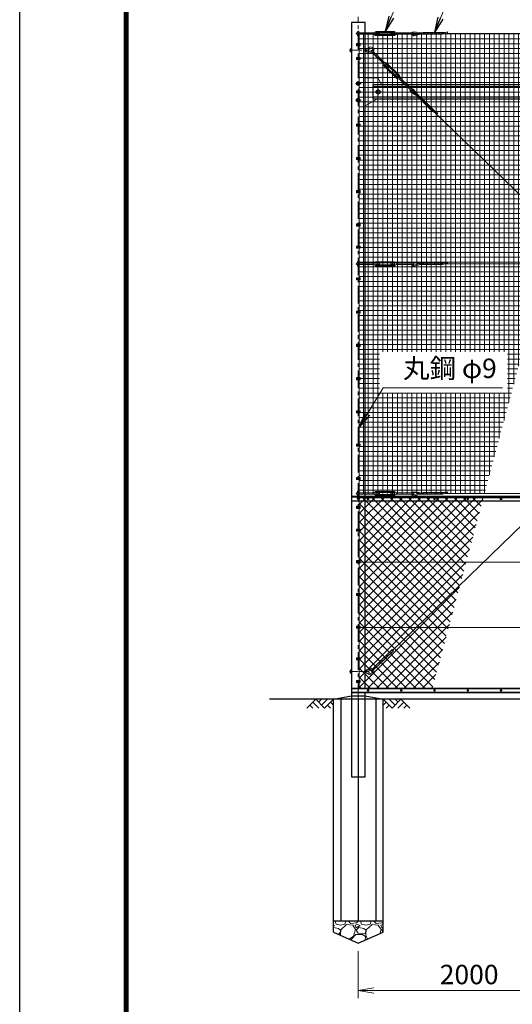
# Model space of a CAD drawing. Units: millimetres. Extents: x 0 to 29400, y 0 to 20790.
# Drawn here: x 0 to 4445, y 7088 to 15963 of the extents above; entities that cross this region are included whole.
import ezdxf

# ---------------------------------------------------------------- set-up
doc = ezdxf.new("R2010")
doc.units = ezdxf.units.MM
doc.header["$LTSCALE"] = 5
doc.header["$MEASUREMENT"] = 0
doc.header["$PDMODE"] = 35
doc.linetypes.add('CENTER', pattern=[50.8, 31.75, -6.35, 6.35, -6.35])
doc.layers.get('Defpoints').update_dxf_attribs({"color": 8})
for name, color, linetype in [('D-BGD', 7, 'Continuous'), ('D-STR1', 1, 'Continuous'), ('D-STR4', 7, 'Continuous'), ('D-TTL', 2, 'Continuous')]:
    doc.layers.add(name, color=color, linetype=linetype)
for name, color, linetype, lineweight in [('D-BMK', 2, 'CENTER', 13), ('D-DCR-HCH', 7, 'Continuous', 13), ('D-STR-DIM', 7, 'Continuous', 13), ('D-STR-TXT', 7, 'Continuous', 13), ('D-STR2', 7, 'Continuous', 13), ('D-STR3', 3, 'Continuous', 13)]:
    doc.layers.add(name, color=color, linetype=linetype, lineweight=lineweight)
doc.styles.add('ゴシック', font='txt')
doc.dimstyles.new('STYLE', dxfattribs={"dimscale": 70, "dimtxt": 2.5, "dimasz": 2, "dimexe": 1, "dimexo": 1, "dimgap": 0.8, "dimtad": 1, "dimdsep": 46, "dimtxsty": 'ゴシック', "dimblk": 'OPEN', "dimcen": 1e-08, "dimclrd": 256, "dimclre": 256, "dimclrt": 256, "dimadec": 0, "dimazin": 2, "dimtfac": 1, "dimtmove": 2, "dimatfit": 3, "dimldrblk": 'OPEN', "dimfxl": 0, "dimtolj": 1, "dimtzin": 0, "dimlwd": -1, "dimlwe": -1, "dimarcsym": 0})

# ---------------------------------------------------------------- blocks, each defined once
blk = doc.blocks.new('_Open')
at = {"color": 0, "linetype": 'ByBlock', "lineweight": -2}
for p, q in [((-1, 0.167), (0, 0)), ((-1, -0.167), (0, 0)), ((0, 0), (-1, 0))]:
    blk.add_line(p, q, dxfattribs=at)
blk = doc.blocks.new('*D21')
at = {"layer": 'D-STR-DIM'}
for p, q in [((5055.8, 9347.5), (5055.8, 7142.7)), ((3055.8, 7567.5), (3055.8, 7142.7)), ((3195.8, 7212.7), (4915.8, 7212.7))]:
    blk.add_line(p, q, dxfattribs=at)
at = {"layer": 'Defpoints', "color": 0}
for p in [(5055.8, 9417.5), (3055.8, 7637.5), (5055.8, 7212.7)]:
    blk.add_point(p, dxfattribs=at)
at = {"layer": 'D-STR-DIM', "xscale": 140, "yscale": 140, "zscale": 140, "rotation": 180}
blk.add_blockref('_Open', (3055.8, 7212.7), dxfattribs=at)
at = {"layer": 'D-STR-DIM', "xscale": 140, "yscale": 140, "zscale": 140}
blk.add_blockref('_Open', (5055.8, 7212.7), dxfattribs=at)
at = {"layer": 'D-STR-DIM', "insert": (4055.8, 7356.2), "char_height": 175, "attachment_point": 5, "style": 'ゴシック'}
blk.add_mtext('\\A1;2000', dxfattribs=at)

msp = doc.modelspace()

# ---------------------------------------------------------------- hatches: boundary and pattern name
at = {"layer": 'D-DCR-HCH'}
h = msp.add_hatch(dxfattribs=at)
h.set_pattern_fill('GRAVEL', color=256, scale=230)
h.set_pattern_definition([(228.01279, (11108.874, 21182.167), (-1840, -2070), [30.9433, -3063.3903]), (184.96974, (11088.174, 21159.167), (2760, 230), [53.0996, -5256.8627]), (132.51045, (11035.274, 21154.567), (2300, -2530), [37.4412, -3706.6875]), (267.27369, (10945.574, 21097.067), (230, 4600), [48.3547, -4787.1183]), (292.833654, (10943.274, 21048.767), (-1150, 2760), [47.4156, -4694.1558]), (357.27369, (10961.674, 21005.067), (-4600, 230), [48.3547, -4787.1183]), (37.69424, (11009.974, 21002.767), (-2990, -2300), [63.9467, -6330.7152]), (72.25533, (11060.574, 21041.867), (1610, 5060), [60.3722, -5976.854]), (121.429566, (11078.974, 21099.367), (-1840, 2990), [48.5185, -4803.3368]), (175.23636, (11053.674, 21140.767), (2530, -230), [55.3914, -2714.1754]), (222.39744, (10998.474, 21145.367), (-2760, -2530), [71.633, -7091.6763]), (138.81407, (11173.274, 21094.767), (-1610, 1380), [24.4492, -2420.4843]), (171.469234, (11154.874, 21110.867), (2990, -460), [46.5145, -4604.9476]), (225, (11108.87, 21117.77), (-3e-14, -230), [32.5268, -292.7423]), (203.1986, (11092.774, 21145.367), (1150, 460), [17.5163, -1734.1115]), (291.8014, (11076.674, 21138.467), (-230, 690), [24.7717, -1213.8162]), (30.96376, (11085.874, 21115.467), (690, 460), [40.2337, -1300.8853]), (161.56505, (11120.374, 21136.17), (460, -230), [29.093, -698.231]), (16.38954, (10943.274, 21138.467), (2300, 690), [40.756, -4034.8544]), (70.34618, (10982.374, 21149.967), (-920, -2530), [34.192, -3385.0038]), (293.1986, (11120.374, 21182.167), (-460, 1150), [35.0324, -1716.5954]), (343.61046, (11134.174, 21149.967), (-2300, 690), [40.756, -4034.8544]), (339.44395, (10943.274, 20995.867), (-1150, 460), [39.3024, -1925.8185]), (294.77514, (10980.074, 20982.067), (-1150, 2530), [32.931, -3260.168]), (66.8014, (11122.674, 20952.167), (460, 1150), [35.0324, -1716.5954]), (17.35402, (11136.474, 20984.367), (-2990, -920), [38.555, -3816.9474]), (69.44395, (11009.974, 20952.167), (-460, -1150), [19.6512, -1945.4697]), (101.30993, (11108.874, 20952.167), (-230, 920), [11.7277, -1161.0468]), (165.96376, (11106.574, 20963.667), (690, -230), [47.4156, -900.8986]), (186.00901, (11060.574, 20975.167), (2300, 230), [43.9415, -4350.2023]), (303.69007, (11085.874, 21094.77), (-230, 460), [33.171, -796.1057]), (353.157227, (11104.274, 21067.167), (3910, -460), [57.9126, -5733.3394]), (60.9454, (11161.774, 21060.267), (-920, -1610), [23.68, -2344.315]), (90, (11173.27, 21080.97), (-230, 230), [13.8, -216.2]), (120.25644, (11055.974, 20982.067), (920, -1610), [31.9525, -3163.3096]), (48.01279, (11039.874, 21009.667), (1840, 2070), [61.8866, -3032.447]), (0, (11081.27, 21055.67), (230, 230), [59.8, -170.2]), (325.30485, (11141.074, 21055.667), (2300, -1610), [36.3662, -3600.253]), (254.0546, (11170.974, 21034.967), (-230, -920), [33.4885, -1640.9368]), (207.645975, (11161.774, 21002.767), (-4370, -2300), [54.525, -5397.979]), (175.42608, (11113.474, 20977.467), (-2990, 230), [57.6838, -5710.687])])
h.paths.add_polyline_path([(3055.762, 7637.522), (3280.762, 7737.522), (3280.762, 7837.522), (2830.762, 7837.522), (2830.762, 7737.522)])
at = {"layer": 'D-STR2'}
h = msp.add_hatch(dxfattribs=at)
h.set_pattern_fill('NET', color=256, scale=350)
h.set_pattern_definition([(0, (22001.7, 915.543), (0, 43.75), []), (90, (22001.7, 915.543), (-43.75, 3e-15), [])])
h.paths.add_polyline_path([(4985.336, 14644.787), (4693.051, 14644.787), (4693.051, 15016.09), (5084.827, 15016.09), (5304.929, 15837.522), (3064.262, 15837.522), (3064.262, 11692.522), (4194.279, 11692.522)])
h.paths.add_polyline_path([(4401.298, 12968.73), (3245.591, 12968.73), (3245.591, 12597.427), (4401.298, 12597.427)], flags=16)
h = msp.add_hatch(dxfattribs=at)
h.set_pattern_fill('ANSI37', color=256, scale=466.67)
h.set_pattern_definition([(45, (22001.7, 915.543), (-41.24819, 41.24819), []), (135, (22001.7, 915.543), (-41.24819, -41.24819), [])])
h.paths.add_polyline_path([(4183.561, 11652.522), (3064.262, 11652.522), (3064.262, 9932.522), (3722.689, 9932.522)])

# ---------------------------------------------------------------- linework, layer by layer
at = {"layer": 'D-BGD'}
for p, q in [((4955.762, 9837.522), (2255.762, 9837.522)), ((3280.762, 7837.522), (2830.762, 7837.522))]:
    msp.add_line(p, q, dxfattribs=at)
at = {"layer": 'D-BMK'}
for p, q in [((3055.762, 9086.522), (3055.762, 15988.522)), ((3045.762, 15737.522), (3065.762, 15737.522)), ((3045.762, 15612.522), (3065.762, 15612.522)), ((3080.762, 15387.522), (3030.762, 15387.522)), ((3045.762, 15312.522), (3065.762, 15312.522)), ((3205.762, 15312.522), (3265.762, 15312.522)), ((3235.762, 15342.522), (3235.762, 15282.522)), ((3080.762, 15237.522), (3030.762, 15237.522)), ((3045.762, 15012.522), (3065.762, 15012.522)), ((3045.762, 14712.522), (3065.762, 14712.522)), ((3045.762, 14412.522), (3065.762, 14412.522)), ((3045.762, 14112.522), (3065.762, 14112.522)), ((3045.762, 13912.522), (3065.762, 13912.522)), ((3045.762, 13627.522), (3065.762, 13627.522)), ((3045.762, 13327.522), (3065.762, 13327.522)), ((3045.762, 13027.522), (3065.762, 13027.522)), ((3045.762, 12727.522), (3065.762, 12727.522)), ((3045.762, 12427.522), (3065.762, 12427.522)), ((3045.762, 12127.522), (3065.762, 12127.522)), ((3045.762, 11827.522), (3065.762, 11827.522)), ((3068.512, 11647.522), (3043.012, 11647.522)), ((3135.822, 11647.522), (3150.702, 11647.522)), ((3143.262, 11654.962), (3143.262, 11640.082)), ((3435.822, 11647.522), (3450.702, 11647.522)), ((3443.262, 11654.962), (3443.262, 11640.082)), ((3735.822, 11647.522), (3750.702, 11647.522)), ((3743.262, 11654.962), (3743.262, 11640.082)), ((4035.822, 11647.522), (4050.702, 11647.522)), ((4043.262, 11654.962), (4043.262, 11640.082)), ((4335.822, 11647.522), (4350.702, 11647.522)), ((4343.262, 11654.962), (4343.262, 11640.082)), ((3045.762, 11567.522), (3065.762, 11567.522)), ((3045.762, 11362.522), (3065.762, 11362.522)), ((3045.762, 11077.522), (3065.762, 11077.522)), ((3045.762, 10782.522), (3065.762, 10782.522)), ((3045.762, 10487.522), (3065.762, 10487.522)), ((3045.762, 10202.522), (3065.762, 10202.522)), ((3045.762, 9997.522), (3065.762, 9997.522)), ((3152.934, 9917.522), (3133.59, 9917.522)), ((3143.262, 9927.194), (3143.262, 9907.85)), ((3452.934, 9917.522), (3433.59, 9917.522)), ((3443.262, 9927.194), (3443.262, 9907.85)), ((3752.934, 9917.522), (3733.59, 9917.522)), ((3743.262, 9927.194), (3743.262, 9907.85)), ((4052.934, 9917.522), (4033.59, 9917.522)), ((4043.262, 9927.194), (4043.262, 9907.85)), ((4352.934, 9917.522), (4333.59, 9917.522)), ((4343.262, 9927.194), (4343.262, 9907.85))]:
    msp.add_line(p, q, dxfattribs=at)
at = {"layer": 'D-BMK', "ltscale": 0.5}
for p, q in [((2975.148, 15687.522), (3154.66, 15687.522)), ((2975.148, 10087.522), (3154.66, 10087.522))]:
    msp.add_line(p, q, dxfattribs=at)
at = {"layer": 'D-DCR-HCH'}
for p, q in [((2671.126, 9837.522), (2591.308, 9757.704)), ((2617.914, 9784.31), (2644.642, 9757.704)), ((2644.52, 9810.916), (2697.976, 9757.704)), ((2671.126, 9837.522), (2750.944, 9757.704)), ((2697.732, 9810.916), (2724.338, 9837.522)), ((2724.338, 9784.31), (2777.55, 9837.522)), ((2750.944, 9757.704), (2830.762, 9837.522)), ((2777.55, 9784.31), (2804.278, 9757.704)), ((2804.156, 9810.916), (2830.762, 9784.432)), ((3360.58, 9757.704), (3280.762, 9837.522)), ((3307.368, 9810.916), (3280.762, 9784.432)), ((3333.974, 9784.31), (3307.246, 9757.704)), ((3387.186, 9784.31), (3333.974, 9837.522)), ((3440.398, 9837.522), (3360.58, 9757.704)), ((3413.931, 9810.777), (3387.186, 9837.522)), ((3467.004, 9810.916), (3413.548, 9757.704)), ((3440.398, 9837.522), (3520.216, 9757.704)), ((3493.61, 9784.31), (3466.882, 9757.704))]:
    msp.add_line(p, q, dxfattribs=at)
at = {"layer": 'D-STR1'}
for p, q in [((3118.262, 15937.522), (2993.262, 15937.522)), ((2993.262, 15937.522), (2993.262, 9137.522)), ((3118.262, 11667.522), (3118.262, 15937.522)), ((3185.762, 15375.022), (3185.762, 15250.022)), ((8925.762, 15375.022), (3185.762, 15375.022)), ((8925.762, 15358.022), (3185.762, 15358.022)), ((3185.762, 15267.022), (8925.762, 15267.022)), ((3185.762, 15250.022), (8925.762, 15250.022)), ((2993.262, 11667.522), (15855.762, 11667.522)), ((2993.262, 11663.522), (15855.762, 11663.522)), ((2993.262, 11627.522), (5025.47, 11627.522)), ((3118.262, 9937.522), (3118.262, 11627.522)), ((2993.262, 9937.522), (5025.425, 9937.522)), ((2993.262, 9901.522), (15855.762, 9901.522)), ((2993.262, 9897.522), (15855.762, 9897.522)), ((3118.262, 9137.522), (3118.262, 9897.522)), ((2993.262, 9137.522), (3118.262, 9137.522))]:
    msp.add_line(p, q, dxfattribs=at)
at = {"layer": 'D-STR3'}
for p, q in [((3043.762, 15843.522), (3197.759, 15843.522)), ((3043.762, 15831.522), (3197.759, 15831.522)), ((3049.762, 15854.522), (3049.762, 15843.522)), ((3049.762, 15831.522), (3049.762, 15820.522)), ((3061.762, 15854.522), (3061.762, 15843.522)), ((3061.762, 15831.522), (3061.762, 15820.522)), ((3064.262, 15747.022), (3064.262, 15837.522)), ((3197.759, 15847.522), (3205.56, 15849.194)), ((3197.759, 15827.522), (3197.759, 15847.522)), ((3197.759, 15827.522), (3205.56, 15825.85)), ((3214.759, 15830.022), (3214.759, 15845.022)), ((3214.759, 15843.522), (3247.759, 15843.522)), ((3214.759, 15831.522), (3247.759, 15831.522)), ((3216.759, 15855.522), (3378.759, 15855.522)), ((3216.759, 15847.022), (3378.759, 15847.022)), ((3216.759, 15828.022), (3378.759, 15828.022)), ((3216.759, 15819.522), (3378.759, 15819.522)), ((3247.759, 15831.522), (3247.759, 15843.522)), ((3347.759, 15831.522), (3347.759, 15843.522)), ((3347.759, 15843.522), (3380.759, 15843.522)), ((3347.759, 15831.522), (3380.759, 15831.522)), ((3380.759, 15830.022), (3380.759, 15845.022)), ((3397.759, 15847.522), (3389.959, 15849.194)), ((3397.759, 15827.522), (3389.959, 15825.85)), ((3397.759, 15827.522), (3397.759, 15847.522)), ((3397.759, 15843.522), (3551.759, 15843.522)), ((3397.759, 15831.522), (3551.759, 15831.522)), ((3552.624, 15844.879), (3610.295, 15838.892)), ((3552.836, 15852.899), (3633.163, 15844.562)), ((3554.021, 15824.938), (3639.685, 15846.179)), ((3555.262, 15817.004), (3672.925, 15846.179)), ((3808.826, 15831.101), (3612.113, 15831.101)), ((3842.678, 15847.061), (3646.905, 15847.061)), ((3648.909, 15831.982), (3706.164, 15846.179)), ((3682.149, 15831.982), (3739.404, 15846.179)), ((3715.388, 15831.982), (3772.645, 15846.179)), ((3748.628, 15831.982), (3805.884, 15846.179)), ((3781.868, 15831.982), (3863.686, 15852.271)), ((3815.108, 15831.982), (3859.789, 15843.062)), ((3837.448, 15837.522), (15855.762, 15837.522)), ((3038.562, 15747.022), (3072.962, 15747.022)), ((3038.562, 15747.022), (3038.562, 15728.022)), ((3038.562, 15728.022), (3072.962, 15728.022)), ((3049.262, 15741.275), (3055.762, 15745.028)), ((3049.262, 15733.769), (3049.262, 15741.275)), ((3055.762, 15730.017), (3049.262, 15733.769)), ((3055.762, 15745.028), (3062.262, 15741.275)), ((3062.262, 15733.769), (3055.762, 15730.017)), ((3062.262, 15741.275), (3062.262, 15733.769)), ((3064.262, 15622.022), (3064.262, 15728.022)), ((3072.962, 15747.022), (3072.962, 15728.022)), ((2983.262, 15698.061), (2983.262, 15677.059)), ((2984.062, 15701.372), (2993.262, 15701.372)), ((2993.262, 15694.447), (2984.062, 15694.447)), ((2993.262, 15680.597), (2984.062, 15680.597)), ((2984.062, 15673.672), (2993.262, 15673.672)), ((2993.262, 15701.372), (2993.262, 15673.672)), ((3038.562, 15622.022), (3072.962, 15622.022)), ((3038.562, 15622.022), (3038.562, 15603.022)), ((3072.962, 15622.022), (3072.962, 15603.022)), ((3118.262, 15695.522), (3125.262, 15695.522)), ((3118.262, 15679.522), (3125.262, 15679.522)), ((3125.262, 15702.522), (3125.262, 15672.522)), ((3125.262, 15702.522), (3148.262, 15701.022)), ((3125.262, 15672.522), (3148.262, 15674.022)), ((3148.262, 15701.022), (3148.262, 15674.022)), ((3148.262, 15701.022), (3151.698, 15695.522)), ((3148.262, 15674.022), (3151.698, 15679.522)), ((3151.698, 15695.522), (3151.698, 15679.522)), ((3171.348, 15675.211), (3281.96, 15568.066)), ((3179.697, 15683.831), (3290.309, 15576.686)), ((3038.562, 15603.022), (3072.962, 15603.022)), ((3049.262, 15616.275), (3055.762, 15620.028)), ((3049.262, 15608.769), (3049.262, 15616.275)), ((3055.762, 15605.017), (3049.262, 15608.769)), ((3055.762, 15620.028), (3062.262, 15616.275)), ((3062.262, 15608.769), (3055.762, 15605.017)), ((3062.262, 15616.275), (3062.262, 15608.769)), ((3064.262, 15322.022), (3064.262, 15603.022)), ((3279.177, 15565.193), (3293.092, 15579.559)), ((3279.177, 15565.193), (3283.616, 15558.565)), ((3287.258, 15546.228), (3403.618, 15433.515)), ((3293.092, 15579.559), (3299.858, 15575.332)), ((3293.127, 15555.161), (3303.563, 15565.935)), ((3293.172, 15552.333), (3409.532, 15439.62)), ((3294.171, 15556.238), (3317.874, 15533.278)), ((3302.52, 15564.858), (3326.223, 15541.898)), ((3306.391, 15565.98), (3422.752, 15453.267)), ((3312.305, 15572.085), (3428.666, 15459.372)), ((3317.874, 15533.278), (3326.223, 15541.898)), ((3389.701, 15463.702), (3398.05, 15472.322)), ((3389.701, 15463.702), (3413.404, 15440.742)), ((3398.05, 15472.322), (3421.753, 15449.362)), ((3412.36, 15439.665), (3422.797, 15450.439)), ((3436.747, 15440.407), (3432.307, 15447.035)), ((3233.262, 15437.522), (3118.262, 15437.522)), ((3233.262, 15437.522), (3268.976, 15375.022)), ((3422.832, 15426.041), (3416.065, 15430.268)), ((3422.832, 15426.041), (3436.747, 15440.407)), ((3425.615, 15428.914), (3536.229, 15321.767)), ((3433.964, 15437.534), (3544.578, 15330.387)), ((3038.562, 15322.022), (3072.962, 15322.022)), ((3038.562, 15322.022), (3038.562, 15303.022)), ((3038.562, 15303.022), (3072.962, 15303.022)), ((3049.262, 15316.275), (3055.762, 15320.028)), ((3049.262, 15308.769), (3049.262, 15316.275)), ((3055.762, 15305.017), (3049.262, 15308.769)), ((3055.762, 15320.028), (3062.262, 15316.275)), ((3062.262, 15308.769), (3055.762, 15305.017)), ((3062.262, 15316.275), (3062.262, 15308.769)), ((3064.262, 15022.022), (3064.262, 15303.022)), ((3072.962, 15322.022), (3072.962, 15303.022)), ((3528.644, 15308.902), (3633.457, 15247.993)), ((3533.272, 15315.465), (3609.582, 15271.12)), ((3546.143, 15330.76), (3583.402, 15286.334)), ((3551.876, 15336.373), (3603.772, 15274.496)), ((3720.581, 15142.608), (3579.286, 15279.473)), ((3756, 15130.519), (3615.382, 15266.73)), ((3229.058, 15250.022), (3118.262, 15187.522)), ((3606.33, 15254.505), (3657.332, 15224.866)), ((3630.205, 15231.378), (3681.208, 15201.739)), ((3654.08, 15208.251), (3705.083, 15178.612)), ((3677.955, 15185.125), (3728.959, 15155.485)), ((3366.785, 10280.791), (8370.135, 15127.306)), ((3701.831, 15161.998), (3774.714, 15119.644)), ((3725.706, 15138.871), (3765.508, 15115.741)), ((3745.607, 15127.306), (7463.733, 11525.729)), ((3038.562, 15022.022), (3072.962, 15022.022)), ((3038.562, 15022.022), (3038.562, 15003.022)), ((3038.562, 15003.022), (3072.962, 15003.022)), ((3049.262, 15016.275), (3055.762, 15020.028)), ((3049.262, 15008.769), (3049.262, 15016.275)), ((3055.762, 15005.017), (3049.262, 15008.769)), ((3055.762, 15020.028), (3062.262, 15016.275)), ((3062.262, 15008.769), (3055.762, 15005.017)), ((3062.262, 15016.275), (3062.262, 15008.769)), ((3064.262, 14722.022), (3064.262, 15003.022)), ((3072.962, 15022.022), (3072.962, 15003.022)), ((3038.562, 14722.022), (3072.962, 14722.022)), ((3038.562, 14722.022), (3038.562, 14703.022)), ((3038.562, 14703.022), (3072.962, 14703.022)), ((3049.262, 14716.275), (3055.762, 14720.028)), ((3049.262, 14708.769), (3049.262, 14716.275)), ((3055.762, 14705.017), (3049.262, 14708.769)), ((3055.762, 14720.028), (3062.262, 14716.275)), ((3062.262, 14708.769), (3055.762, 14705.017)), ((3062.262, 14716.275), (3062.262, 14708.769)), ((3064.262, 14422.022), (3064.262, 14703.022)), ((3072.962, 14722.022), (3072.962, 14703.022)), ((3038.562, 14422.022), (3072.962, 14422.022)), ((3038.562, 14422.022), (3038.562, 14403.022)), ((3038.562, 14403.022), (3072.962, 14403.022)), ((3049.262, 14416.275), (3055.762, 14420.028)), ((3049.262, 14408.769), (3049.262, 14416.275)), ((3055.762, 14405.017), (3049.262, 14408.769)), ((3055.762, 14420.028), (3062.262, 14416.275)), ((3062.262, 14408.769), (3055.762, 14405.017)), ((3062.262, 14416.275), (3062.262, 14408.769)), ((3064.262, 14122.022), (3064.262, 14403.022)), ((3072.962, 14422.022), (3072.962, 14403.022)), ((3038.562, 14122.022), (3072.962, 14122.022)), ((3038.562, 14122.022), (3038.562, 14103.022)), ((3049.262, 14116.275), (3055.762, 14120.028)), ((3049.262, 14108.769), (3049.262, 14116.275)), ((3055.762, 14120.028), (3062.262, 14116.275)), ((3062.262, 14116.275), (3062.262, 14108.769)), ((3072.962, 14122.022), (3072.962, 14103.022)), ((3038.562, 14103.022), (3072.962, 14103.022)), ((3055.762, 14105.017), (3049.262, 14108.769)), ((3062.262, 14108.769), (3055.762, 14105.017)), ((3064.262, 13922.022), (3064.262, 14103.022)), ((3038.562, 13922.022), (3072.962, 13922.022)), ((3038.562, 13922.022), (3038.562, 13903.022)), ((3038.562, 13903.022), (3072.962, 13903.022)), ((3049.262, 13916.275), (3055.762, 13920.028)), ((3049.262, 13908.769), (3049.262, 13916.275)), ((3055.762, 13905.017), (3049.262, 13908.769)), ((3055.762, 13920.028), (3062.262, 13916.275)), ((3062.262, 13908.769), (3055.762, 13905.017)), ((3062.262, 13916.275), (3062.262, 13908.769)), ((3064.262, 13637.022), (3064.262, 13903.022)), ((3072.962, 13922.022), (3072.962, 13903.022)), ((3043.762, 13768.522), (3197.759, 13768.522)), ((3049.762, 13779.522), (3049.762, 13768.522)), ((3061.762, 13779.522), (3061.762, 13768.522)), ((3197.759, 13772.522), (3205.56, 13774.194)), ((3197.759, 13752.522), (3197.759, 13772.522)), ((3214.759, 13755.022), (3214.759, 13770.022)), ((3214.759, 13768.522), (3247.759, 13768.522)), ((3216.759, 13780.522), (3378.759, 13780.522)), ((3216.759, 13772.022), (3378.759, 13772.022)), ((3247.759, 13756.522), (3247.759, 13768.522)), ((3347.759, 13756.522), (3347.759, 13768.522)), ((3347.759, 13768.522), (3380.759, 13768.522)), ((3380.759, 13755.022), (3380.759, 13770.022)), ((3397.759, 13772.522), (3389.959, 13774.194)), ((3397.759, 13752.522), (3397.759, 13772.522)), ((3397.759, 13768.522), (3551.759, 13768.522)), ((3552.624, 13769.879), (3610.295, 13763.892)), ((3552.836, 13777.899), (3633.163, 13769.562)), ((3554.021, 13749.938), (3639.685, 13771.179)), ((3555.262, 13742.004), (3672.925, 13771.179)), ((3842.678, 13772.061), (3646.905, 13772.061)), ((3648.909, 13756.982), (3706.164, 13771.179)), ((3682.149, 13756.982), (3739.404, 13771.179)), ((3715.388, 13756.982), (3772.645, 13771.179)), ((3748.628, 13756.982), (3805.884, 13771.179)), ((3781.868, 13756.982), (3863.686, 13777.271)), ((3815.108, 13756.982), (3859.789, 13768.062)), ((3837.448, 13762.522), (15883.237, 13762.522)), ((3043.762, 13756.522), (3197.759, 13756.522)), ((3049.762, 13756.522), (3049.762, 13745.522)), ((3061.762, 13756.522), (3061.762, 13745.522)), ((3197.759, 13752.522), (3205.56, 13750.85)), ((3214.759, 13756.522), (3247.759, 13756.522)), ((3216.759, 13753.022), (3378.759, 13753.022)), ((3216.759, 13744.522), (3378.759, 13744.522)), ((3347.759, 13756.522), (3380.759, 13756.522)), ((3397.759, 13752.522), (3389.959, 13750.85)), ((3397.759, 13756.522), (3551.759, 13756.522)), ((3808.826, 13756.101), (3612.113, 13756.101)), ((3038.562, 13637.022), (3072.962, 13637.022)), ((3038.562, 13637.022), (3038.562, 13618.022)), ((3038.562, 13618.022), (3072.962, 13618.022)), ((3049.262, 13631.275), (3055.762, 13635.028)), ((3049.262, 13623.769), (3049.262, 13631.275)), ((3055.762, 13620.017), (3049.262, 13623.769)), ((3055.762, 13635.028), (3062.262, 13631.275)), ((3062.262, 13623.769), (3055.762, 13620.017)), ((3062.262, 13631.275), (3062.262, 13623.769)), ((3064.262, 13337.022), (3064.262, 13618.022)), ((3072.962, 13637.022), (3072.962, 13618.022)), ((3038.562, 13337.022), (3072.962, 13337.022)), ((3038.562, 13337.022), (3038.562, 13318.022)), ((3038.562, 13318.022), (3072.962, 13318.022)), ((3049.262, 13331.275), (3055.762, 13335.028)), ((3049.262, 13323.769), (3049.262, 13331.275)), ((3055.762, 13320.017), (3049.262, 13323.769)), ((3055.762, 13335.028), (3062.262, 13331.275)), ((3062.262, 13323.769), (3055.762, 13320.017)), ((3062.262, 13331.275), (3062.262, 13323.769)), ((3064.262, 13037.022), (3064.262, 13318.022)), ((3072.962, 13337.022), (3072.962, 13318.022)), ((3038.562, 13037.022), (3072.962, 13037.022)), ((3038.562, 13037.022), (3038.562, 13018.022)), ((3038.562, 13018.022), (3072.962, 13018.022)), ((3049.262, 13031.275), (3055.762, 13035.028)), ((3049.262, 13023.769), (3049.262, 13031.275)), ((3055.762, 13020.017), (3049.262, 13023.769)), ((3055.762, 13035.028), (3062.262, 13031.275)), ((3062.262, 13023.769), (3055.762, 13020.017)), ((3062.262, 13031.275), (3062.262, 13023.769)), ((3064.262, 12737.022), (3064.262, 13018.022)), ((3072.962, 13037.022), (3072.962, 13018.022)), ((3038.562, 12737.022), (3072.962, 12737.022)), ((3038.562, 12737.022), (3038.562, 12718.022)), ((3038.562, 12718.022), (3072.962, 12718.022)), ((3049.262, 12731.275), (3055.762, 12735.028)), ((3049.262, 12723.769), (3049.262, 12731.275)), ((3055.762, 12720.017), (3049.262, 12723.769)), ((3055.762, 12735.028), (3062.262, 12731.275)), ((3062.262, 12723.769), (3055.762, 12720.017)), ((3062.262, 12731.275), (3062.262, 12723.769)), ((3064.262, 12437.022), (3064.262, 12718.022)), ((3072.962, 12737.022), (3072.962, 12718.022)), ((3038.562, 12437.022), (3072.962, 12437.022)), ((3038.562, 12437.022), (3038.562, 12418.022)), ((3049.262, 12431.275), (3055.762, 12435.028)), ((3049.262, 12423.769), (3049.262, 12431.275)), ((3055.762, 12435.028), (3062.262, 12431.275)), ((3062.262, 12431.275), (3062.262, 12423.769)), ((3072.962, 12437.022), (3072.962, 12418.022)), ((3038.562, 12418.022), (3072.962, 12418.022)), ((3055.762, 12420.017), (3049.262, 12423.769)), ((3062.262, 12423.769), (3055.762, 12420.017)), ((3064.262, 12137.022), (3064.262, 12418.022)), ((3038.562, 12137.022), (3072.962, 12137.022)), ((3038.562, 12137.022), (3038.562, 12118.022)), ((3038.562, 12118.022), (3072.962, 12118.022)), ((3049.262, 12131.275), (3055.762, 12135.028)), ((3049.262, 12123.769), (3049.262, 12131.275)), ((3055.762, 12120.017), (3049.262, 12123.769)), ((3055.762, 12135.028), (3062.262, 12131.275)), ((3062.262, 12123.769), (3055.762, 12120.017)), ((3062.262, 12131.275), (3062.262, 12123.769)), ((3064.262, 11837.022), (3064.262, 12118.022)), ((3072.962, 12137.022), (3072.962, 12118.022)), ((3038.562, 11837.022), (3072.962, 11837.022)), ((3038.562, 11837.022), (3038.562, 11818.022)), ((3038.562, 11818.022), (3072.962, 11818.022)), ((3049.262, 11831.275), (3055.762, 11835.028)), ((3049.262, 11823.769), (3049.262, 11831.275)), ((3055.762, 11820.017), (3049.262, 11823.769)), ((3055.762, 11835.028), (3062.262, 11831.275)), ((3062.262, 11823.769), (3055.762, 11820.017)), ((3062.262, 11831.275), (3062.262, 11823.769)), ((3064.262, 11577.022), (3064.262, 11818.022)), ((3072.962, 11837.022), (3072.962, 11818.022)), ((3043.762, 11698.522), (3197.759, 11698.522)), ((3043.762, 11686.522), (3197.759, 11686.522)), ((3047.262, 11652.43), (3055.762, 11657.337)), ((3047.262, 11652.522), (3136.762, 11652.522)), ((3047.262, 11642.615), (3047.262, 11652.43)), ((3055.762, 11637.707), (3047.262, 11642.615)), ((3049.762, 11709.522), (3049.762, 11698.522)), ((3049.762, 11686.522), (3049.762, 11675.522)), ((3055.762, 11657.337), (3064.262, 11652.43)), ((3064.262, 11642.615), (3055.762, 11637.707)), ((3061.762, 11709.522), (3061.762, 11698.522)), ((3061.762, 11686.522), (3061.762, 11675.522)), ((3064.262, 11652.43), (3064.262, 11642.615)), ((3136.762, 11663.522), (3136.762, 11637.522)), ((3149.762, 11663.522), (3136.762, 11663.522)), ((3149.762, 11637.522), (3136.762, 11637.522)), ((3149.762, 11663.522), (3149.762, 11637.522)), ((3149.762, 11652.522), (3436.762, 11652.522)), ((3197.759, 11702.522), (3205.56, 11704.194)), ((3197.759, 11682.522), (3197.759, 11702.522)), ((3197.759, 11682.522), (3205.56, 11680.85)), ((3214.759, 11685.022), (3214.759, 11700.022)), ((3214.759, 11698.522), (3247.759, 11698.522)), ((3214.759, 11686.522), (3247.759, 11686.522)), ((3216.759, 11710.522), (3378.759, 11710.522)), ((3216.759, 11702.022), (3378.759, 11702.022)), ((3216.759, 11683.022), (3378.759, 11683.022)), ((3216.759, 11674.522), (3378.759, 11674.522)), ((3247.759, 11686.522), (3247.759, 11698.522)), ((3347.759, 11686.522), (3347.759, 11698.522)), ((3347.759, 11698.522), (3380.759, 11698.522)), ((3347.759, 11686.522), (3380.759, 11686.522)), ((3380.759, 11685.022), (3380.759, 11700.022)), ((3397.759, 11702.522), (3389.959, 11704.194)), ((3397.759, 11682.522), (3389.959, 11680.85)), ((3397.759, 11682.522), (3397.759, 11702.522)), ((3397.759, 11698.522), (3551.759, 11698.522)), ((3397.759, 11686.522), (3551.759, 11686.522)), ((3436.762, 11663.522), (3436.762, 11637.522)), ((3449.762, 11663.522), (3436.762, 11663.522)), ((3449.762, 11637.522), (3436.762, 11637.522)), ((3449.762, 11663.522), (3449.762, 11637.522)), ((3449.762, 11652.522), (3736.762, 11652.522)), ((3552.624, 11699.879), (3610.295, 11693.892)), ((3552.836, 11707.899), (3633.163, 11699.562)), ((3554.021, 11679.938), (3639.685, 11701.179)), ((3555.262, 11672.004), (3672.925, 11701.179)), ((3808.826, 11686.101), (3612.113, 11686.101)), ((3842.678, 11702.061), (3646.905, 11702.061)), ((3648.909, 11686.982), (3706.164, 11701.179)), ((3682.149, 11686.982), (3739.404, 11701.179)), ((3715.388, 11686.982), (3772.645, 11701.179)), ((3736.762, 11663.522), (3736.762, 11637.522)), ((3749.762, 11663.522), (3736.762, 11663.522)), ((3749.762, 11637.522), (3736.762, 11637.522)), ((3748.628, 11686.982), (3805.884, 11701.179)), ((3749.762, 11663.522), (3749.762, 11637.522)), ((3749.762, 11652.522), (4036.762, 11652.522)), ((3781.868, 11686.982), (3863.686, 11707.271)), ((3815.108, 11686.982), (3859.789, 11698.062)), ((3837.448, 11692.522), (15855.762, 11692.522)), ((4036.762, 11663.522), (4036.762, 11637.522)), ((4049.762, 11663.522), (4036.762, 11663.522)), ((4049.762, 11637.522), (4036.762, 11637.522)), ((4049.762, 11663.522), (4049.762, 11637.522)), ((4049.762, 11652.522), (4336.762, 11652.522)), ((4336.762, 11663.522), (4336.762, 11637.522)), ((4349.762, 11663.522), (4336.762, 11663.522)), ((4349.762, 11637.522), (4336.762, 11637.522)), ((4349.762, 11663.522), (4349.762, 11637.522)), ((4349.762, 11652.522), (4636.762, 11652.522)), ((3038.562, 11577.022), (3072.962, 11577.022)), ((3038.562, 11577.022), (3038.562, 11558.022)), ((3038.562, 11558.022), (3072.962, 11558.022)), ((3049.262, 11571.275), (3055.762, 11575.028)), ((3049.262, 11563.769), (3049.262, 11571.275)), ((3055.762, 11560.017), (3049.262, 11563.769)), ((3055.762, 11575.028), (3062.262, 11571.275)), ((3062.262, 11563.769), (3055.762, 11560.017)), ((3062.262, 11571.275), (3062.262, 11563.769)), ((3064.262, 11372.022), (3064.262, 11558.022)), ((3072.962, 11577.022), (3072.962, 11558.022)), ((3038.562, 11372.022), (3072.962, 11372.022)), ((3038.562, 11372.022), (3038.562, 11353.022)), ((3049.262, 11366.275), (3055.762, 11370.028)), ((3049.262, 11358.769), (3049.262, 11366.275)), ((3055.762, 11370.028), (3062.262, 11366.275)), ((3062.262, 11366.275), (3062.262, 11358.769)), ((3072.962, 11372.022), (3072.962, 11353.022)), ((3038.562, 11353.022), (3072.962, 11353.022)), ((3055.762, 11355.017), (3049.262, 11358.769)), ((3062.262, 11358.769), (3055.762, 11355.017)), ((3064.262, 11087.022), (3064.262, 11353.022)), ((3038.562, 11087.022), (3072.962, 11087.022)), ((3038.562, 11087.022), (3038.562, 11068.022)), ((3038.562, 11068.022), (3072.962, 11068.022)), ((3049.262, 11081.275), (3055.762, 11085.028)), ((3049.262, 11073.769), (3049.262, 11081.275)), ((3055.762, 11070.017), (3049.262, 11073.769)), ((3055.762, 11085.028), (3062.262, 11081.275)), ((3062.262, 11073.769), (3055.762, 11070.017)), ((3062.262, 11081.275), (3062.262, 11073.769)), ((3064.262, 10792.022), (3064.262, 11068.022)), ((3072.962, 11087.022), (3072.962, 11068.022)), ((15852.629, 11073.522), (3072.962, 11073.522)), ((3038.562, 10792.022), (3072.962, 10792.022)), ((3038.562, 10792.022), (3038.562, 10773.022)), ((3038.562, 10773.022), (3072.962, 10773.022)), ((3049.262, 10786.275), (3055.762, 10790.028)), ((3049.262, 10778.769), (3049.262, 10786.275)), ((3055.762, 10775.017), (3049.262, 10778.769)), ((3055.762, 10790.028), (3062.262, 10786.275)), ((3062.262, 10778.769), (3055.762, 10775.017)), ((3062.262, 10786.275), (3062.262, 10778.769)), ((3064.262, 10497.022), (3064.262, 10773.022)), ((3072.962, 10792.022), (3072.962, 10773.022)), ((3038.562, 10497.022), (3072.962, 10497.022)), ((3038.562, 10497.022), (3038.562, 10478.022)), ((3038.562, 10478.022), (3072.962, 10478.022)), ((3049.262, 10491.275), (3055.762, 10495.028)), ((3049.262, 10483.769), (3049.262, 10491.275)), ((3055.762, 10480.017), (3049.262, 10483.769)), ((3055.762, 10495.028), (3062.262, 10491.275)), ((3062.262, 10483.769), (3055.762, 10480.017)), ((3062.262, 10491.275), (3062.262, 10483.769)), ((3064.262, 10212.022), (3064.262, 10478.022)), ((3072.962, 10497.022), (3072.962, 10478.022)), ((11405.762, 10483.522), (3072.962, 10483.522)), ((3038.562, 10212.022), (3072.962, 10212.022)), ((3038.562, 10212.022), (3038.562, 10193.022)), ((3049.262, 10206.275), (3055.762, 10210.028)), ((3055.762, 10210.028), (3062.262, 10206.275)), ((3072.962, 10212.022), (3072.962, 10193.022)), ((3231.727, 10161.105), (3361.016, 10286.34)), ((3242.859, 10149.612), (3372.147, 10274.848)), ((3286.142, 10207.752), (3300.937, 10211.465)), ((3309.127, 10230.016), (3323.921, 10233.729)), ((3332.111, 10252.28), (3346.906, 10255.994)), ((3355.096, 10274.544), (3369.299, 10278.109)), ((3038.562, 10193.022), (3072.962, 10193.022)), ((3049.262, 10198.769), (3049.262, 10206.275)), ((3055.762, 10195.017), (3049.262, 10198.769)), ((3062.262, 10198.769), (3055.762, 10195.017)), ((3062.262, 10206.275), (3062.262, 10198.769)), ((3064.262, 10007.022), (3064.262, 10193.022)), ((3231.727, 10161.105), (3173.468, 10099.799)), ((3242.859, 10149.612), (3179.731, 10093.334)), ((3240.172, 10163.224), (3254.967, 10166.937)), ((3263.157, 10185.488), (3277.952, 10189.201)), ((2983.262, 10098.061), (2983.262, 10077.059)), ((2984.062, 10101.372), (2993.262, 10101.372)), ((2993.262, 10094.447), (2984.062, 10094.447)), ((2993.262, 10080.597), (2984.062, 10080.597)), ((2984.062, 10073.672), (2993.262, 10073.672)), ((2993.262, 10101.372), (2993.262, 10073.672)), ((3118.262, 10095.522), (3125.262, 10095.522)), ((3118.262, 10079.522), (3125.262, 10079.522)), ((3125.262, 10102.522), (3125.262, 10072.522)), ((3125.262, 10102.522), (3132.81, 10102.03)), ((3125.262, 10072.522), (3132.81, 10073.014)), ((3151.698, 10095.522), (3151.698, 10079.522)), ((3038.562, 10007.022), (3072.962, 10007.022)), ((3038.562, 10007.022), (3038.562, 9988.022)), ((3038.562, 9988.022), (3072.962, 9988.022)), ((3049.262, 10001.275), (3055.762, 10005.028)), ((3049.262, 9993.769), (3049.262, 10001.275)), ((3055.762, 9990.017), (3049.262, 9993.769)), ((3055.762, 10005.028), (3062.262, 10001.275)), ((3062.262, 9993.769), (3055.762, 9990.017)), ((3062.262, 10001.275), (3062.262, 9993.769)), ((3064.262, 9937.522), (3064.262, 9988.022)), ((3072.962, 10007.022), (3072.962, 9988.022)), ((2993.262, 9932.522), (5025.599, 9932.522)), ((2993.262, 9902.522), (15855.762, 9902.522))]:
    msp.add_line(p, q, dxfattribs=at)
for points in [[(3070.744, 15396.172), (3055.762, 15404.822), (3040.78, 15396.172), (3040.78, 15378.872), (3055.762, 15370.222), (3070.744, 15378.872)], [(3217.749, 15302.122), (3235.762, 15291.722), (3253.775, 15302.122), (3253.775, 15322.922), (3235.762, 15333.322), (3217.749, 15322.922)], [(3070.744, 15246.172), (3055.762, 15254.822), (3040.78, 15246.172), (3040.78, 15228.872), (3055.762, 15220.222), (3070.744, 15228.872)], [(3143.262, 11653.272), (3138.282, 11650.397), (3138.282, 11644.647), (3143.262, 11641.772), (3148.242, 11644.647), (3148.242, 11650.397)], [(3443.262, 11653.272), (3438.282, 11650.397), (3438.282, 11644.647), (3443.262, 11641.772), (3448.242, 11644.647), (3448.242, 11650.397)], [(3743.262, 11653.272), (3738.282, 11650.397), (3738.282, 11644.647), (3743.262, 11641.772), (3748.242, 11644.647), (3748.242, 11650.397)], [(4043.262, 11653.272), (4038.282, 11650.397), (4038.282, 11644.647), (4043.262, 11641.772), (4048.242, 11644.647), (4048.242, 11650.397)], [(4343.262, 11653.272), (4338.282, 11650.397), (4338.282, 11644.647), (4343.262, 11641.772), (4348.242, 11644.647), (4348.242, 11650.397)], [(3143.262, 9923.272), (3138.282, 9920.397), (3138.282, 9914.647), (3143.262, 9911.772), (3148.242, 9914.647), (3148.242, 9920.397)], [(3443.262, 9923.272), (3438.282, 9920.397), (3438.282, 9914.647), (3443.262, 9911.772), (3448.242, 9914.647), (3448.242, 9920.397)], [(3743.262, 9923.272), (3738.282, 9920.397), (3738.282, 9914.647), (3743.262, 9911.772), (3748.242, 9914.647), (3748.242, 9920.397)], [(4043.262, 9923.272), (4038.282, 9920.397), (4038.282, 9914.647), (4043.262, 9911.772), (4048.242, 9914.647), (4048.242, 9920.397)], [(4343.262, 9923.272), (4338.282, 9920.397), (4338.282, 9914.647), (4343.262, 9911.772), (4348.242, 9914.647), (4348.242, 9920.397)]]:
    msp.add_lwpolyline(points, close=True, dxfattribs=at)
for centre, radius in [((3055.762, 15737.522), 6.25), ((3055.762, 15612.522), 6.25), ((3055.762, 15387.522), 13.105), ((3055.762, 15312.522), 6.25), ((3235.762, 15312.522), 16.09), ((3055.762, 15237.522), 13.105), ((3055.762, 15012.522), 6.25), ((3055.762, 14712.522), 6.25), ((3055.762, 14412.522), 6.25), ((3055.762, 14112.522), 6.25), ((3055.762, 13912.522), 6.25), ((3055.762, 13627.522), 6.25), ((3055.762, 13327.522), 6.25), ((3055.762, 13027.522), 6.25), ((3055.762, 12727.522), 6.25), ((3055.762, 12427.522), 6.25), ((3055.762, 12127.522), 6.25), ((3055.762, 11827.522), 6.25), ((3055.762, 11647.522), 8.25), ((3143.262, 11647.522), 4.981), ((3443.262, 11647.522), 4.981), ((3743.262, 11647.522), 4.981), ((4043.262, 11647.522), 4.981), ((4343.262, 11647.522), 4.981), ((3055.762, 11567.522), 6.25), ((3055.762, 11362.522), 6.25), ((3055.762, 11077.522), 6.25), ((3055.762, 10782.522), 6.25), ((3055.762, 10487.522), 6.25), ((3055.762, 10202.522), 6.25), ((3055.762, 9997.522), 6.25), ((3143.262, 9917.522), 6.5), ((3143.262, 9917.522), 4.981), ((3443.262, 9917.522), 6.5), ((3443.262, 9917.522), 4.981), ((3743.262, 9917.522), 6.5), ((3743.262, 9917.522), 4.981), ((4043.262, 9917.522), 6.5), ((4043.262, 9917.522), 4.981), ((4343.262, 9917.522), 6.5), ((4343.262, 9917.522), 4.981)]:
    msp.add_circle(centre, radius, dxfattribs=at)
for centre, radius, start, end in [((3043.762, 15837.522), 6, 90, 270), ((3055.762, 15854.522), 6, 0, 180), ((3055.762, 15820.522), 6, 180, 0), ((3204.721, 15853.106), 4, 282.0992526, 326.1188841), ((3204.721, 15821.939), 4, 33.8811159, 77.9007474), ((3216.759, 15845.022), 10.5, 90, 146.1188841), ((3216.759, 15830.022), 10.5, 213.8811159, 270), ((3216.759, 15845.022), 2, 90, 180), ((3216.759, 15830.022), 2, 180, 270), ((3378.759, 15845.022), 10.5, 33.8811159, 90), ((3378.759, 15845.022), 2, 0, 90), ((3378.759, 15830.022), 2, 270, 0), ((3378.759, 15830.022), 10.5, 270, 326.1188841), ((3390.797, 15853.106), 4, 213.8811159, 257.9007474), ((3390.797, 15821.939), 4, 102.0992526, 146.1188841), ((3553.639, 15834.93), 18, 191.633194, 275.1757165), ((3553.639, 15834.93), 18, 92.824965, 151.4894375), ((3553.639, 15834.93), 10, 199.9275859, 272.1897226), ((3553.639, 15834.93), 10, 95.8254412, 120.7756565), ((3551.759, 15837.522), 6, 270, 90), ((3646.905, 15817.061), 30, 90, 103.92636), ((3641.688, 15861.101), 30, 270, 283.926451), ((3680.145, 15817.061), 30, 90, 103.92636), ((3674.928, 15861.101), 30, 270, 283.926451), ((3713.385, 15817.061), 30, 90, 103.92636), ((3708.168, 15861.101), 30, 270, 283.926451), ((3746.625, 15817.061), 30, 90, 103.92636), ((3741.408, 15861.101), 30, 270, 283.926451), ((3779.864, 15817.061), 30, 90, 103.92636), ((3774.648, 15861.101), 30, 270, 283.926451), ((3813.104, 15817.061), 30, 90, 103.92636), ((3807.888, 15861.101), 30, 270, 283.926451), ((3796.42, 15875.319), 71.106, 333.021728, 341.085876), ((3167.262, 15687.522), 30, 327.4491759, 139.667008), ((2991.141, 15697.91), 7.88, 153.9346672, 206.0653328), ((3013.634, 15687.522), 30.372, 166.8204089, 193.1795911), ((2991.152, 15677.135), 7.89, 153.9692869, 206.0307131), ((3133.721, 15716), 14, 266.268603, 319.667008), ((3133.721, 15659.044), 14, 40.332992, 93.731397), ((3167.262, 15687.522), 30, 220.332992, 304.3752578), ((3167.262, 15687.522), 17.5, 335.9632594, 152.7971056), ((3167.262, 15687.522), 17.5, 207.2028944, 295.8611743), ((3175.522, 15679.521), 6, 45.9122168, 225.9122168), ((3280.293, 15556.339), 4, 349.7933327, 33.8129642), ((3294.563, 15553.769), 10.5, 169.7933327, 225.9122168), ((3294.563, 15553.769), 2, 135.9122168, 225.9122168), ((3301.977, 15578.725), 4, 238.0114694, 282.031101), ((3305, 15564.544), 10.5, 45.9122168, 102.031101), ((3305, 15564.544), 2, 45.9122168, 135.9122168), ((3421.36, 15451.831), 2, 315.9122168, 45.9122168), ((3421.36, 15451.831), 10.5, 349.7933327, 45.9122168), ((3435.631, 15449.261), 4, 169.7933327, 213.8129642), ((3410.924, 15441.056), 10.5, 225.9122168, 282.031101), ((3410.924, 15441.056), 2, 225.9122168, 315.9122168), ((3413.946, 15426.875), 4, 58.0114694, 102.031101), ((3539.95, 15322.908), 18, 147.5454108, 231.0879334), ((3539.95, 15322.908), 10, 155.8398027, 228.1019394), ((3539.95, 15322.908), 18, 48.7371818, 107.4016543), ((3540.404, 15326.077), 6, 225.9122168, 45.9122168), ((3539.95, 15322.908), 10, 51.737658, 76.6878733), ((3594.509, 15245.181), 30, 45.9122168, 59.8385768), ((3621.403, 15280.444), 30, 225.9122168, 239.8386678), ((3645.278, 15257.317), 30, 225.9122168, 239.8386678), ((3618.384, 15222.054), 30, 45.9122168, 59.8385768), ((3669.153, 15234.19), 30, 225.9122168, 239.8386678), ((3642.259, 15198.928), 30, 45.9122168, 59.8385768), ((3693.029, 15211.063), 30, 225.9122168, 239.8386678), ((3666.135, 15175.801), 30, 45.9122168, 59.8385768), ((3690.01, 15152.674), 30, 45.9122168, 59.8385768), ((3716.904, 15187.936), 30, 225.9122168, 239.8386678), ((3740.779, 15164.809), 30, 225.9122168, 239.8386678), ((3713.885, 15129.547), 30, 45.9122168, 59.8385768), ((3742.435, 15183), 71.106, 288.9339448, 296.9980928), ((3043.762, 13762.522), 6, 90, 270), ((3055.762, 13779.522), 6, 0, 180), ((3204.721, 13778.106), 4, 282.0992526, 326.1188841), ((3216.759, 13770.022), 10.5, 90, 146.1188841), ((3216.759, 13770.022), 2, 90, 180), ((3378.759, 13770.022), 10.5, 33.8811159, 90), ((3378.759, 13770.022), 2, 0, 90), ((3390.797, 13778.106), 4, 213.8811159, 257.9007474), ((3553.639, 13759.93), 18, 92.824965, 151.4894375), ((3553.639, 13759.93), 10, 95.8254412, 120.7756565), ((3551.759, 13762.522), 6, 270, 90), ((3646.905, 13742.061), 30, 90, 103.92636), ((3641.688, 13786.101), 30, 270, 283.926451), ((3680.145, 13742.061), 30, 90, 103.92636), ((3674.928, 13786.101), 30, 270, 283.926451), ((3713.385, 13742.061), 30, 90, 103.92636), ((3708.168, 13786.101), 30, 270, 283.926451), ((3746.625, 13742.061), 30, 90, 103.92636), ((3741.408, 13786.101), 30, 270, 283.926451), ((3779.864, 13742.061), 30, 90, 103.92636), ((3774.648, 13786.101), 30, 270, 283.926451), ((3813.104, 13742.061), 30, 90, 103.92636), ((3807.888, 13786.101), 30, 270, 283.926451), ((3796.42, 13800.319), 71.106, 333.021728, 341.085876), ((3055.762, 13745.522), 6, 180, 0), ((3204.721, 13746.939), 4, 33.8811159, 77.9007474), ((3216.759, 13755.022), 10.5, 213.8811159, 270), ((3216.759, 13755.022), 2, 180, 270), ((3378.759, 13755.022), 2, 270, 0), ((3378.759, 13755.022), 10.5, 270, 326.1188841), ((3390.797, 13746.939), 4, 102.0992526, 146.1188841), ((3553.639, 13759.93), 18, 191.633194, 275.1757165), ((3553.639, 13759.93), 10, 199.9275859, 272.1897226), ((3055.762, 11709.522), 6, 0, 180), ((3043.762, 11692.522), 6, 90, 270), ((3055.762, 11675.522), 6, 180, 0), ((3204.721, 11708.106), 4, 282.0992526, 326.1188841), ((3204.721, 11676.939), 4, 33.8811159, 77.9007474), ((3216.759, 11700.022), 10.5, 90, 146.1188841), ((3216.759, 11685.022), 10.5, 213.8811159, 270), ((3216.759, 11700.022), 2, 90, 180), ((3216.759, 11685.022), 2, 180, 270), ((3378.759, 11700.022), 10.5, 33.8811159, 90), ((3378.759, 11700.022), 2, 0, 90), ((3378.759, 11685.022), 2, 270, 0), ((3378.759, 11685.022), 10.5, 270, 326.1188841), ((3390.797, 11708.106), 4, 213.8811159, 257.9007474), ((3390.797, 11676.939), 4, 102.0992526, 146.1188841), ((3553.639, 11689.93), 18, 191.633194, 275.1757165), ((3553.639, 11689.93), 18, 92.824965, 151.4894375), ((3553.639, 11689.93), 10, 199.9275859, 272.1897226), ((3553.639, 11689.93), 10, 95.8254412, 120.7756565), ((3551.759, 11692.522), 6, 270, 90), ((3646.905, 11672.061), 30, 90, 103.92636), ((3641.688, 11716.101), 30, 270, 283.926451), ((3680.145, 11672.061), 30, 90, 103.92636), ((3674.928, 11716.101), 30, 270, 283.926451), ((3713.385, 11672.061), 30, 90, 103.92636), ((3708.168, 11716.101), 30, 270, 283.926451), ((3746.625, 11672.061), 30, 90, 103.92636), ((3741.408, 11716.101), 30, 270, 283.926451), ((3779.864, 11672.061), 30, 90, 103.92636), ((3774.648, 11716.101), 30, 270, 283.926451), ((3813.104, 11672.061), 30, 90, 103.92636), ((3807.888, 11716.101), 30, 270, 283.926451), ((3796.42, 11730.319), 71.106, 333.021728, 341.085876), ((3293.444, 10178.655), 30, 104.087407, 136.459158), ((3316.429, 10200.919), 30, 104.087407, 136.45931), ((3293.634, 10240.562), 30, 284.088857, 314.088674), ((3339.413, 10223.183), 30, 104.087407, 136.458212), ((3316.619, 10262.826), 30, 284.087392, 314.087484), ((3362.398, 10245.447), 30, 104.087407, 136.458212), ((3339.604, 10285.091), 30, 284.087392, 314.087484), ((3285.568, 10202.12), 113.072, 40.0306289, 48.1444882), ((3247.475, 10134.126), 30, 104.088849, 136.45931), ((3270.46, 10156.39), 30, 104.087407, 136.458212), ((3247.665, 10196.034), 30, 284.087392, 314.087484), ((3270.65, 10218.298), 30, 284.087392, 314.087484), ((2991.141, 10097.91), 7.88, 153.9346672, 206.0653328), ((3013.634, 10087.522), 30.372, 166.8204089, 193.1795911), ((2991.152, 10077.135), 7.89, 153.9692869, 206.0307131), ((3133.721, 10116), 14, 266.268603, 319.667008), ((3133.721, 10059.044), 14, 40.332992, 93.731397), ((3167.262, 10087.522), 30, 54.0418047, 139.667008), ((3167.262, 10087.522), 30, 220.332992, 34.1338362), ((3167.262, 10087.522), 17.5, 59.532954, 152.7971056), ((3167.262, 10087.522), 17.5, 207.2028944, 28.6426716), ((3176.599, 10096.567), 4.5, 134.089507, 314.089507)]:
    msp.add_arc(centre, radius, start, end, dxfattribs=at)
at = {"layer": 'D-STR4'}
for p, q in [((2830.762, 9837.522), (2993.262, 9867.522)), ((2993.262, 9867.522), (3118.262, 9867.522)), ((3118.262, 9867.522), (3280.762, 9837.522)), ((2830.762, 7737.522), (2830.762, 9837.522)), ((2896.663, 9837.522), (2896.663, 7837.522)), ((3055.762, 9837.522), (3055.762, 7837.522)), ((3214.861, 9837.522), (3214.861, 7837.522)), ((3280.762, 7737.522), (3280.762, 9837.522)), ((2830.762, 7737.522), (3055.762, 7637.522)), ((3055.762, 7637.522), (3280.762, 7737.522))]:
    msp.add_line(p, q, dxfattribs=at)
at = {"layer": 'D-TTL'}
msp.add_lwpolyline([(0, 20790), (29400, 20790), (29400, 0), (0, 0)], close=True, dxfattribs=at)
at = {"layer": 'D-TTL', "color": 7}
for points in [[(945, 20020), (28455, 20020), (28455, 770), (945, 770)], [(953.75, 20011.25), (28446.25, 20011.25), (28446.25, 778.75), (953.75, 778.75)], [(962.5, 20002.5), (28437.5, 20002.5), (28437.5, 787.5), (962.5, 787.5)], [(971.25, 19993.75), (28428.75, 19993.75), (28428.75, 796.25), (971.25, 796.25)], [(980, 19985), (28420, 19985), (28420, 805), (980, 805)]]:
    msp.add_lwpolyline(points, close=True, dxfattribs=at)

# ---------------------------------------------------------------- texts
at = {"layer": 'D-STR-TXT', "style": 'ゴシック'}
msp.add_text('丸鋼 φ9', height=175, dxfattribs=at).set_placement((3459.817, 12732.922))

# ---------------------------------------------------------------- dimensions: what is measured, and where the dimension line sits
at = {"layer": 'D-STR-DIM'}
dim = msp.add_linear_dim(base=(5055.762, 7212.652), p1=(3055.762, 7637.522), p2=(5055.762, 9417.522), dimstyle='STYLE', override={"dimfxl": 0.5}, dxfattribs=at)
dim.commit()
dim.dimension.update_dxf_attribs({"geometry": '*D21', "text_midpoint": (4055.762, 7356.152)})

# ---------------------------------------------------------------- leaders
at = {"layer": 'D-STR-TXT'}
for points, override in [([(3297.759, 15855.522), (3590.501, 16557.625), (5341.07, 16557.625)], {"dimscale": 70, "dimgap": 0.8, "dimtad": 1, "dimfxl": 0.5}), ([(3742.114, 15847.061), (3904.244, 16235.908), (5449.609, 16235.908)], {"dimscale": 70, "dimgap": 0.8, "dimtad": 1, "dimfxl": 0.5}), ([(3064.262, 12289.064), (3278.919, 12644.054), (4357.025, 12644.054)], {"dimscale": 70, "dimgap": 0.8, "dimtad": 1})]:
    msp.add_leader(points, dimstyle='STYLE', override=override, dxfattribs=at)

doc.saveas('drawing.dxf')
